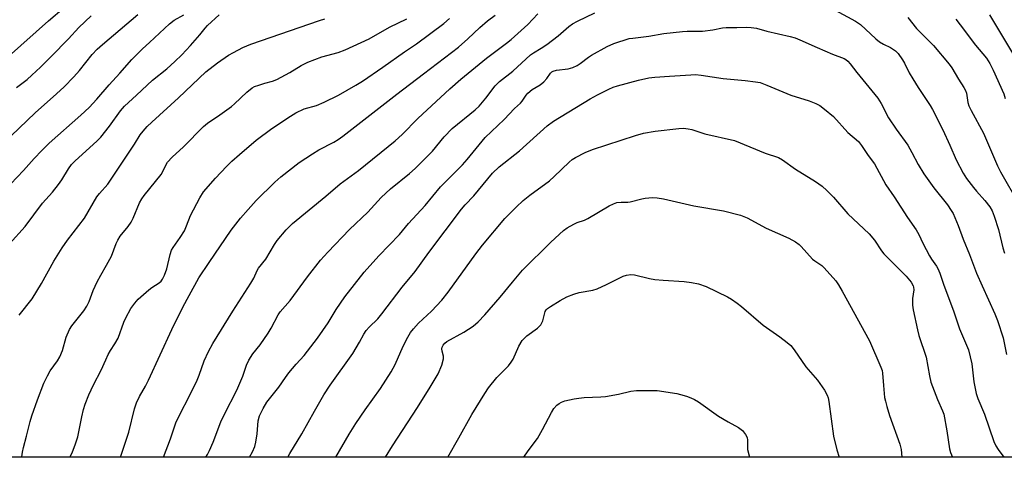
# Model space of a CAD drawing. Units: inches. Extents: x 1231771 to 1237771, y 585453 to 589453.
# Drawn here: x 1231924 to 1232227, y 585453 to 585588 of the extents above; entities that cross this region are included whole.
import ezdxf

# ---------------------------------------------------------------- set-up
doc = ezdxf.new("R2010")
doc.units = ezdxf.units.IN
doc.header["$MEASUREMENT"] = 0
doc.layers.add('NTRL-Pasture Land', color=2, linetype='Continuous')
doc.layers.add('Undefined', color=1, linetype='Continuous')

msp = doc.modelspace()

# ---------------------------------------------------------------- linework, layer by layer
at = {"layer": 'NTRL-Pasture Land'}
msp.add_polyline3d([(1232353.54, 585453.09, 0), (1231880.64, 585453.14, 0), (1231771.42, 585683.14, 0), (1231771.43, 585852.61, 0)], dxfattribs=at)
at = {"layer": 'Undefined'}
for points, elevation in [([(1231920.69, 585576.46), (1231932.98, 585587.48), (1231942.66, 585595.82)], 478), ([(1231921.49, 585552.08), (1231928.85, 585559.16), (1231935.49, 585564.99), (1231937.78, 585567.19), (1231940.81, 585570.27), (1231942.54, 585572.15), (1231946.42, 585577.07), (1231947.95, 585578.73), (1231949.59, 585580.21), (1231960.47, 585589.44)], 482), ([(1231923.12, 585566.98), (1231926.41, 585569.46), (1231927.88, 585570.7), (1231930.58, 585573.23), (1231933.86, 585576.48), (1231939.17, 585581.95), (1231942.37, 585585.47), (1231946.1, 585589.06)], 480)]:
    msp.add_lwpolyline(points, dxfattribs=dict(at, elevation=elevation))
for points in [[(1231968.42, 585453.13, 496), (1231970.58, 585458.75, 496), (1231972.37, 585464.05, 496), (1231977.61, 585474.29, 496), (1231978.82, 585476.8, 496), (1231979.46, 585478.4, 496), (1231980.92, 585482.84, 496), (1231982.26, 585485.68, 496), (1231983.66, 585488.16, 496), (1231989.79, 585498.08, 496), (1231995.34, 585506.72, 496), (1231996.21, 585508.25, 496), (1231997.3, 585510.64, 496), (1231997.73, 585511.37, 496), (1231999.98, 585514.09, 496), (1232002.62, 585518.6, 496), (1232003.42, 585519.79, 496), (1232006.2, 585523.13, 496), (1232008.18, 585525.11, 496), (1232018.43, 585533.44, 496), (1232022.88, 585537.3, 496), (1232028.49, 585541.41, 496), (1232039.81, 585550.52, 496), (1232041.97, 585552.51, 496), (1232046.81, 585557.36, 496), (1232056.58, 585566.5, 496), (1232060.03, 585569.47, 496), (1232067.91, 585575.97, 496), (1232074.09, 585580.58, 496), (1232075.56, 585581.76, 496), (1232080.61, 585586.3, 496), (1232083.76, 585589.67, 496)], [(1231981.51, 585453.13, 498), (1231981.98, 585453.94, 498), (1231982.6, 585455.16, 498), (1231983.72, 585457.73, 498), (1231986.07, 585464.04, 498), (1231987.18, 585466.37, 498), (1231990.97, 585473.75, 498), (1231992.85, 585478.12, 498), (1231993.96, 585481.48, 498), (1231994.7, 585482.97, 498), (1231995.93, 585484.91, 498), (1231998.21, 585487.7, 498), (1232000.7, 585491.34, 498), (1232001.58, 585492.85, 498), (1232003.74, 585496.95, 498), (1232004.34, 585497.92, 498), (1232007.41, 585501.32, 498), (1232012.75, 585508.66, 498), (1232016.81, 585513.8, 498), (1232019.08, 585516.27, 498), (1232025.76, 585523.27, 498), (1232031.35, 585528.56, 498), (1232035.48, 585533.1, 498), (1232038.37, 585535.72, 498), (1232044.17, 585540.47, 498), (1232045.94, 585542.06, 498), (1232051.27, 585547.33, 498), (1232054.87, 585551.76, 498), (1232057.4, 585554.31, 498), (1232064.47, 585560.12, 498), (1232065.67, 585561.21, 498), (1232067.77, 585563.62, 498), (1232070.56, 585567.45, 498), (1232071.88, 585568.8, 498), (1232076.04, 585571.95, 498), (1232081.43, 585576.97, 498), (1232082.41, 585577.67, 498), (1232084.79, 585579.03, 498), (1232086.53, 585580.18, 498), (1232089.97, 585582.87, 498), (1232093.33, 585585.7, 498), (1232094.46, 585586.57, 498), (1232095.93, 585587.4, 498), (1232101.25, 585589.89, 498)], [(1232175.33, 585590.74, 498), (1232181.61, 585587.4, 498), (1232183.09, 585586.34, 498), (1232187.89, 585581.98, 498), (1232189.02, 585581.05, 498), (1232190.25, 585580.31, 498), (1232192.41, 585579.31, 498), (1232193.97, 585578.25, 498), (1232194.75, 585577.4, 498), (1232196.1, 585575.45, 498), (1232196.69, 585574.44, 498), (1232198.11, 585571.51, 498), (1232199.22, 585569.58, 498), (1232200.87, 585566.95, 498), (1232204.64, 585561.39, 498), (1232205.35, 585560.19, 498), (1232208.51, 585553.91, 498), (1232210.67, 585549.19, 498), (1232212.59, 585544.7, 498), (1232214.78, 585540.6, 498), (1232215.84, 585538.94, 498), (1232217.92, 585536.11, 498), (1232218.84, 585534.98, 498), (1232221.44, 585532.2, 498), (1232222.97, 585530.16, 498), (1232223.71, 585528.97, 498), (1232224.34, 585527.37, 498), (1232225.67, 585523.25, 498), (1232226.94, 585517.6, 498), (1232227.45, 585515.91, 498)], [(1231920.98, 585518.8, 486), (1231925.82, 585524.1, 486), (1231931.19, 585531.36, 486), (1231934.25, 585534.75, 486), (1231936.12, 585537.05, 486), (1231937.15, 585538.48, 486), (1231939.17, 585541.95, 486), (1231940.12, 585543.26, 486), (1231941.07, 585544.28, 486), (1231944.64, 585547.44, 486), (1231947.88, 585550.44, 486), (1231949.12, 585551.68, 486), (1231951.79, 585555, 486), (1231955.15, 585559.78, 486), (1231956.41, 585561.21, 486), (1231960.1, 585564.54, 486), (1231965.08, 585569.2, 486), (1231969.41, 585572.7, 486), (1231971.94, 585574.93, 486), (1231974.03, 585576.96, 486), (1231976.78, 585579.84, 486), (1231979.64, 585583.13, 486), (1231981.25, 585585.22, 486), (1231981.96, 585585.99, 486), (1231985.6, 585589.29, 486)], [(1231921.39, 585537.24, 484), (1231925.32, 585541.42, 484), (1231928.55, 585545.06, 484), (1231930.94, 585547.59, 484), (1231933.24, 585549.84, 484), (1231942.91, 585558.4, 484), (1231945.49, 585560.83, 484), (1231947.85, 585563.37, 484), (1231951.65, 585567.73, 484), (1231955.01, 585571.37, 484), (1231958.7, 585575.54, 484), (1231961.97, 585578.83, 484), (1231964.06, 585580.85, 484), (1231970.27, 585586.54, 484), (1231971.71, 585587.64, 484), (1231974.69, 585589.37, 484)], [(1231923.96, 585496.89, 488), (1231927.98, 585501.92, 488), (1231930.81, 585506.61, 488), (1231934.59, 585513.5, 488), (1231937.18, 585517.57, 488), (1231938.84, 585519.95, 488), (1231944.13, 585526.75, 488), (1231947.93, 585533.26, 488), (1231948.72, 585534.32, 488), (1231951.25, 585537.23, 488), (1231952.14, 585538.41, 488), (1231959.5, 585549.5, 488), (1231961.28, 585552.33, 488), (1231962.12, 585553.48, 488), (1231963.42, 585554.9, 488), (1231964.8, 585556.26, 488), (1231973.07, 585563.78, 488), (1231981.45, 585571.75, 488), (1231985.01, 585574.57, 488), (1231988.45, 585576.89, 488), (1231989.97, 585577.76, 488), (1231992.9, 585579.25, 488), (1231995.35, 585580.33, 488), (1232016.44, 585587.62, 488), (1232018.09, 585588.13, 488)], [(1231924.83, 585453.13, 490), (1231924.83, 585453.24, 490), (1231924.99, 585454.69, 490), (1231925.26, 585456.1, 490), (1231926.22, 585459.59, 490), (1231927.35, 585464.16, 490), (1231927.86, 585465.83, 490), (1231929.58, 585470.76, 490), (1231931.59, 585475.88, 490), (1231932.68, 585478.21, 490), (1231933.47, 585479.72, 490), (1231935.76, 585482.77, 490), (1231936.51, 585484.04, 490), (1231937.26, 585485.97, 490), (1231938.45, 585490.12, 490), (1231939.48, 585492.42, 490), (1231940.2, 585493.54, 490), (1231943.9, 585498.22, 490), (1231944.81, 585499.58, 490), (1231945.51, 585501.1, 490), (1231946.78, 585504.46, 490), (1231948.03, 585507.11, 490), (1231949.09, 585509.19, 490), (1231950.9, 585512.23, 490), (1231952.36, 585515.02, 490), (1231953.82, 585518.89, 490), (1231954.31, 585519.94, 490), (1231955.1, 585521.16, 490), (1231957.57, 585524.12, 490), (1231958.49, 585525.44, 490), (1231959.12, 585526.76, 490), (1231961.07, 585531.39, 490), (1231961.7, 585532.63, 490), (1231962.42, 585533.69, 490), (1231967.66, 585540.15, 490), (1231968.19, 585541.05, 490), (1231969.21, 585543.24, 490), (1231969.65, 585543.94, 490), (1231971.05, 585545.49, 490), (1231974.55, 585548.71, 490), (1231980.7, 585554.99, 490), (1231981.95, 585555.99, 490), (1231985.78, 585558.52, 490), (1231989.42, 585561.15, 490), (1231990.31, 585561.9, 490), (1231994.1, 585565.48, 490), (1231995.7, 585566.8, 490), (1231996.44, 585567.21, 490), (1231997.75, 585567.71, 490), (1231999.65, 585568.31, 490), (1232002.04, 585568.94, 490), (1232003.38, 585569.46, 490), (1232007.37, 585571.52, 490), (1232010.86, 585573.77, 490), (1232012.84, 585574.79, 490), (1232017.24, 585576.35, 490), (1232022.25, 585577.7, 490), (1232024.42, 585578.59, 490), (1232031.76, 585581.97, 490), (1232038.01, 585585.5, 490), (1232043.35, 585588.1, 490)], [(1231939.58, 585453.13, 492), (1231940.28, 585454.47, 492), (1231941.31, 585457.19, 492), (1231942, 585459.42, 492), (1231943.25, 585465.54, 492), (1231943.8, 585467.78, 492), (1231944.3, 585469.42, 492), (1231945.44, 585472.34, 492), (1231946.81, 585475.44, 492), (1231949.22, 585479.9, 492), (1231950.61, 585483.14, 492), (1231951.36, 585484.72, 492), (1231952.08, 585485.99, 492), (1231953.48, 585488.03, 492), (1231954.45, 585489.8, 492), (1231956.22, 585494.72, 492), (1231956.8, 585496.08, 492), (1231958.41, 585498.92, 492), (1231959.58, 585500.54, 492), (1231960.65, 585501.78, 492), (1231963.86, 585504.65, 492), (1231964.78, 585505.34, 492), (1231967.05, 585506.78, 492), (1231967.68, 585507.32, 492), (1231968.16, 585507.92, 492), (1231968.77, 585509.19, 492), (1231969.44, 585511.09, 492), (1231970.48, 585515.56, 492), (1231970.91, 585516.9, 492), (1231971.35, 585517.67, 492), (1231973.6, 585520.8, 492), (1231974.86, 585522.79, 492), (1231975.33, 585523.82, 492), (1231976.19, 585526.21, 492), (1231976.78, 585527.5, 492), (1231979.62, 585533.01, 492), (1231980.79, 585534.85, 492), (1231984.41, 585539.07, 492), (1231987.86, 585542.67, 492), (1231989.52, 585544.28, 492), (1231991.83, 585546.37, 492), (1231996.97, 585550.78, 492), (1232001.84, 585554.36, 492), (1232007.52, 585558.17, 492), (1232009.21, 585559.18, 492), (1232011.76, 585560.34, 492), (1232015.6, 585561.42, 492), (1232017.94, 585562.44, 492), (1232022.34, 585564.61, 492), (1232027.68, 585567.64, 492), (1232029.71, 585568.92, 492), (1232036.02, 585573.21, 492), (1232042.62, 585577.9, 492), (1232046.38, 585580.36, 492), (1232054.77, 585586.67, 492), (1232056.49, 585588.17, 492)], [(1231955.2, 585453.13, 494), (1231957.73, 585460.84, 494), (1231959.46, 585468.01, 494), (1231960.08, 585469.88, 494), (1231961.07, 585471.85, 494), (1231962.87, 585475, 494), (1231963.77, 585476.8, 494), (1231971.04, 585492.41, 494), (1231974.37, 585499.28, 494), (1231976.28, 585502.92, 494), (1231979.34, 585508.3, 494), (1231982.47, 585513.08, 494), (1231989.28, 585522.98, 494), (1231992.19, 585526.68, 494), (1231994.48, 585529.38, 494), (1231996.99, 585532.14, 494), (1232002.71, 585537.77, 494), (1232004.54, 585539.44, 494), (1232010.19, 585543.81, 494), (1232014.29, 585546.56, 494), (1232016.26, 585547.78, 494), (1232020.89, 585550.09, 494), (1232022.26, 585550.94, 494), (1232023.66, 585551.96, 494), (1232040.31, 585564.9, 494), (1232048.53, 585571.12, 494), (1232059.29, 585579.41, 494), (1232062.22, 585581.92, 494), (1232065.85, 585585.38, 494), (1232068.21, 585587.45, 494), (1232070.61, 585589.19, 494)], [(1232197.69, 585588.47, 496), (1232200.44, 585585.13, 496), (1232205.61, 585579.85, 496), (1232210.41, 585574.1, 496), (1232211.26, 585572.97, 496), (1232213.31, 585569.48, 496), (1232214.97, 585567, 496), (1232215.49, 585566.01, 496), (1232215.78, 585565.24, 496), (1232216.21, 585562.38, 496), (1232216.55, 585561.3, 496), (1232217.27, 585559.82, 496), (1232221.01, 585552.93, 496), (1232225.38, 585542.79, 496), (1232226.3, 585541.02, 496), (1232231.93, 585531.08, 496)], [(1232212.49, 585588.02, 494), (1232213.89, 585586.25, 494), (1232218.56, 585579.94, 494), (1232221.91, 585575.96, 494), (1232223, 585574.32, 494), (1232224.02, 585572.26, 494), (1232227.29, 585565, 494), (1232227.69, 585563.6, 494)], [(1232222.84, 585589.3, 492), (1232231.46, 585574.91, 492)], [(1231994.94, 585453.12, 500), (1231995.8, 585454.73, 500), (1231996.51, 585456.37, 500), (1231996.84, 585457.74, 500), (1231997.25, 585460.28, 500), (1231997.56, 585464.28, 500), (1231997.97, 585465.83, 500), (1231999.13, 585468.15, 500), (1232000.3, 585470.11, 500), (1232003.94, 585474.67, 500), (1232006.02, 585477.7, 500), (1232007.07, 585479.08, 500), (1232009.28, 585481.8, 500), (1232011.72, 585484.45, 500), (1232015.84, 585489.76, 500), (1232019.1, 585494.53, 500), (1232021.64, 585498.56, 500), (1232024.32, 585502.52, 500), (1232030.29, 585510.04, 500), (1232034.77, 585515.12, 500), (1232041.13, 585521.73, 500), (1232043.87, 585525.07, 500), (1232049.02, 585530.59, 500), (1232053.74, 585536.36, 500), (1232060.5, 585543.16, 500), (1232062, 585544.78, 500), (1232067.49, 585551.51, 500), (1232073.33, 585557.1, 500), (1232076.58, 585560.46, 500), (1232078.4, 585562.09, 500), (1232078.93, 585562.71, 500), (1232080.14, 585564.55, 500), (1232080.67, 585565.2, 500), (1232082, 585566.31, 500), (1232084.47, 585567.82, 500), (1232085.57, 585568.69, 500), (1232086.54, 585569.69, 500), (1232087.67, 585571.37, 500), (1232088.07, 585571.76, 500), (1232088.49, 585572.02, 500), (1232089.45, 585572.31, 500), (1232093.09, 585572.71, 500), (1232094.48, 585573.1, 500), (1232095.81, 585573.74, 500), (1232096.83, 585574.34, 500), (1232099.34, 585576.31, 500), (1232100.29, 585576.95, 500), (1232105.11, 585579.58, 500), (1232107.15, 585580.47, 500), (1232111.86, 585581.99, 500), (1232112.97, 585582.18, 500), (1232117.94, 585582.75, 500), (1232122.52, 585583.58, 500), (1232128.35, 585584.23, 500), (1232129.78, 585584.31, 500), (1232133.25, 585584.25, 500), (1232134.43, 585584.31, 500), (1232137.67, 585584.71, 500), (1232140.66, 585585.29, 500), (1232141.75, 585585.4, 500), (1232145.06, 585585.38, 500), (1232148.04, 585585.51, 500), (1232149.45, 585585.44, 500), (1232151.06, 585585.17, 500), (1232154.33, 585584.26, 500), (1232161.46, 585582.66, 500), (1232162.98, 585582.22, 500), (1232164.47, 585581.64, 500), (1232169.8, 585579.23, 500), (1232174.56, 585577.18, 500), (1232178.11, 585575.88, 500), (1232178.67, 585575.58, 500), (1232179.28, 585575.09, 500), (1232179.99, 585574.28, 500), (1232181.97, 585571.54, 500), (1232187.57, 585564.84, 500), (1232188.46, 585563.69, 500), (1232189.48, 585562.02, 500), (1232191.79, 585557.6, 500), (1232194.09, 585554.16, 500), (1232197.67, 585549.15, 500), (1232198.95, 585546.94, 500), (1232200.89, 585543.26, 500), (1232202.69, 585540.32, 500), (1232205.73, 585536.02, 500), (1232209.91, 585530.78, 500), (1232211.1, 585529.12, 500), (1232211.69, 585528.13, 500), (1232213.27, 585524.45, 500), (1232214.72, 585520.3, 500), (1232216.67, 585515.57, 500), (1232218.92, 585509.77, 500), (1232220.57, 585505.93, 500), (1232224.54, 585497.23, 500), (1232225.36, 585495.23, 500), (1232227.07, 585489.91, 500), (1232228.15, 585484.7, 500)], [(1232006.75, 585453.12, 502), (1232007.3, 585454.26, 502), (1232011.01, 585460.36, 502), (1232014.89, 585467.25, 502), (1232017.86, 585472.33, 502), (1232019.75, 585475.27, 502), (1232026.7, 585485.02, 502), (1232028.85, 585488.5, 502), (1232030.15, 585490.97, 502), (1232030.87, 585492.16, 502), (1232031.74, 585493.18, 502), (1232034.44, 585495.75, 502), (1232035.71, 585497.25, 502), (1232041.95, 585505.5, 502), (1232045.99, 585510.31, 502), (1232050.19, 585516.14, 502), (1232060.25, 585529.49, 502), (1232061.4, 585530.83, 502), (1232064.07, 585533.61, 502), (1232069.82, 585540.53, 502), (1232071.87, 585542.55, 502), (1232078.05, 585547.49, 502), (1232086.62, 585555.12, 502), (1232088.57, 585556.6, 502), (1232099.89, 585563.41, 502), (1232102.16, 585564.68, 502), (1232105.57, 585566.41, 502), (1232106.9, 585567.01, 502), (1232108.25, 585567.49, 502), (1232114.78, 585569.24, 502), (1232117.92, 585569.89, 502), (1232119.8, 585570.16, 502), (1232124.27, 585570.39, 502), (1232130.88, 585570.9, 502), (1232132.33, 585570.94, 502), (1232134.09, 585570.77, 502), (1232140.8, 585569.77, 502), (1232147.66, 585569.13, 502), (1232150.84, 585568.74, 502), (1232152.24, 585568.46, 502), (1232154.32, 585567.7, 502), (1232161.72, 585564.62, 502), (1232167.33, 585562.81, 502), (1232169.39, 585562.01, 502), (1232170.66, 585561.37, 502), (1232172.08, 585560.32, 502), (1232174.8, 585558.02, 502), (1232179.28, 585553.13, 502), (1232182.5, 585550.3, 502), (1232183.48, 585549.1, 502), (1232185.55, 585545.99, 502), (1232187.42, 585543.41, 502), (1232190.99, 585536.97, 502), (1232193.5, 585533.33, 502), (1232197.65, 585526.95, 502), (1232200.32, 585523.08, 502), (1232201.1, 585521.7, 502), (1232202.33, 585519.04, 502), (1232204.41, 585515.08, 502), (1232205.02, 585514.07, 502), (1232206.59, 585511.93, 502), (1232206.99, 585511.22, 502), (1232207.58, 585509.77, 502), (1232208.67, 585506.38, 502), (1232211.94, 585497.84, 502), (1232213.67, 585492.63, 502), (1232216.42, 585486.16, 502), (1232217.45, 585481.88, 502), (1232218.07, 585476.36, 502), (1232218.75, 585472.7, 502), (1232219.29, 585471.17, 502), (1232221.33, 585466.32, 502), (1232224.21, 585457.98, 502), (1232224.83, 585456.66, 502), (1232225.59, 585455.44, 502), (1232227.33, 585453.1, 502)], [(1232021.56, 585453.12, 504), (1232025.6, 585460.18, 504), (1232027.68, 585463.53, 504), (1232030.53, 585467.66, 504), (1232035.31, 585474.32, 504), (1232038.55, 585479.42, 504), (1232039.74, 585481.68, 504), (1232042.22, 585487.27, 504), (1232043.67, 585490.07, 504), (1232044.54, 585491.47, 504), (1232045.39, 585492.6, 504), (1232046.99, 585494.37, 504), (1232050.95, 585498.11, 504), (1232054.13, 585501.44, 504), (1232056.1, 585503.98, 504), (1232064.68, 585515.78, 504), (1232066.72, 585518.36, 504), (1232073.57, 585526.62, 504), (1232077.05, 585530.14, 504), (1232079.26, 585532.14, 504), (1232081.31, 585533.82, 504), (1232087.33, 585538.25, 504), (1232088.8, 585539.58, 504), (1232093.38, 585543.99, 504), (1232094.3, 585544.73, 504), (1232095.3, 585545.39, 504), (1232098.34, 585546.95, 504), (1232100.53, 585547.86, 504), (1232113.79, 585552.17, 504), (1232116.31, 585552.89, 504), (1232119.87, 585553.5, 504), (1232127.14, 585554.29, 504), (1232128.6, 585554.39, 504), (1232130.05, 585554.26, 504), (1232131.2, 585553.98, 504), (1232135.18, 585552.73, 504), (1232144.29, 585550.65, 504), (1232153.74, 585546.75, 504), (1232157.88, 585545.41, 504), (1232159.16, 585544.7, 504), (1232163.16, 585541.81, 504), (1232169.31, 585538.05, 504), (1232171.28, 585536.56, 504), (1232172.75, 585535.27, 504), (1232174.8, 585533.22, 504), (1232179.27, 585528.07, 504), (1232185.8, 585521.91, 504), (1232187.41, 585519.93, 504), (1232189.62, 585516.65, 504), (1232190.31, 585515.75, 504), (1232192.75, 585513.24, 504), (1232197.25, 585508.85, 504), (1232198.73, 585507.06, 504), (1232199.35, 585505.93, 504), (1232199.48, 585505.44, 504), (1232199.53, 585504.69, 504), (1232199.11, 585501.98, 504), (1232199.11, 585499.93, 504), (1232199.35, 585498.46, 504), (1232200.66, 585492.3, 504), (1232201.14, 585490.58, 504), (1232203.39, 585483.96, 504), (1232204.38, 585478.14, 504), (1232204.83, 585476.19, 504), (1232206.88, 585470.93, 504), (1232208.43, 585467.42, 504), (1232208.79, 585466.34, 504), (1232209.78, 585461.2, 504), (1232210.6, 585455.69, 504), (1232210.91, 585454.57, 504), (1232211.52, 585453.1, 504)], [(1232036.83, 585453.12, 506), (1232038.94, 585456.6, 506), (1232046.62, 585468.4, 506), (1232050.62, 585474.73, 506), (1232053.04, 585478.8, 506), (1232054.15, 585481.49, 506), (1232054.73, 585483.41, 506), (1232054.73, 585484.21, 506), (1232054.28, 585485.75, 506), (1232054.18, 585486.48, 506), (1232054.23, 585486.95, 506), (1232054.56, 585487.63, 506), (1232055.08, 585488.24, 506), (1232055.72, 585488.77, 506), (1232060.95, 585491.58, 506), (1232063.81, 585493.51, 506), (1232065.37, 585494.83, 506), (1232067.41, 585496.92, 506), (1232072.15, 585502.35, 506), (1232075.92, 585507.05, 506), (1232079.03, 585510.68, 506), (1232087.78, 585519.34, 506), (1232091.63, 585522.88, 506), (1232092.8, 585523.74, 506), (1232094.8, 585524.92, 506), (1232095.83, 585525.39, 506), (1232098.14, 585526.14, 506), (1232099.17, 585526.57, 506), (1232105.68, 585530.53, 506), (1232107, 585531.16, 506), (1232108.11, 585531.52, 506), (1232109.46, 585531.69, 506), (1232111.47, 585531.69, 506), (1232112.18, 585531.76, 506), (1232115.73, 585532.7, 506), (1232116.83, 585532.89, 506), (1232119.08, 585533.03, 506), (1232120.47, 585532.98, 506), (1232122.42, 585532.64, 506), (1232131.76, 585530.51, 506), (1232140.93, 585528.96, 506), (1232146.15, 585527.65, 506), (1232148.21, 585526.81, 506), (1232154.12, 585523.64, 506), (1232161.05, 585520.52, 506), (1232163.07, 585519.39, 506), (1232164.26, 585518.57, 506), (1232164.89, 585518.01, 506), (1232168.36, 585514.12, 506), (1232169.03, 585513.58, 506), (1232171.22, 585512.13, 506), (1232171.99, 585511.46, 506), (1232175.55, 585507.38, 506), (1232176.37, 585506.2, 506), (1232177.54, 585504.23, 506), (1232185.87, 585488.92, 506), (1232189.44, 585480.87, 506), (1232189.79, 585479.83, 506), (1232189.94, 585479, 506), (1232190.2, 585475.23, 506), (1232190.58, 585471.52, 506), (1232190.79, 585470.4, 506), (1232191.23, 585468.73, 506), (1232192.09, 585466, 506), (1232195.29, 585457.14, 506), (1232195.64, 585455.51, 506), (1232195.91, 585453.1, 506)], [(1232056.05, 585453.12, 508), (1232059.37, 585459.13, 508), (1232063.44, 585466.28, 508), (1232067.42, 585472.78, 508), (1232068.57, 585474.46, 508), (1232071.12, 585477.62, 508), (1232071.89, 585478.48, 508), (1232074.67, 585481.26, 508), (1232075.57, 585482.35, 508), (1232076.11, 585483.33, 508), (1232077.88, 585487.27, 508), (1232078.91, 585489.06, 508), (1232079.5, 585489.71, 508), (1232080.38, 585490.5, 508), (1232083.66, 585492.87, 508), (1232084.66, 585493.84, 508), (1232085.31, 585495.07, 508), (1232086.02, 585497.96, 508), (1232086.34, 585498.51, 508), (1232086.73, 585498.89, 508), (1232087.65, 585499.55, 508), (1232090.6, 585501.37, 508), (1232092.63, 585502.46, 508), (1232094.8, 585503.3, 508), (1232096.45, 585503.83, 508), (1232100.64, 585504.58, 508), (1232102.01, 585504.93, 508), (1232104.89, 585506.25, 508), (1232110, 585508.82, 508), (1232111.03, 585509.18, 508), (1232112.37, 585509.36, 508), (1232113.48, 585509.27, 508), (1232118.09, 585508.09, 508), (1232119.78, 585507.81, 508), (1232122.3, 585507.59, 508), (1232128.81, 585507.22, 508), (1232131.05, 585506.96, 508), (1232133.23, 585506.51, 508), (1232135.62, 585505.72, 508), (1232142.17, 585502.5, 508), (1232143.43, 585501.75, 508), (1232145.14, 585500.59, 508), (1232146.52, 585499.54, 508), (1232153.14, 585493.74, 508), (1232158.25, 585490.23, 508), (1232160.59, 585488.45, 508), (1232161.69, 585487.49, 508), (1232162.74, 585486.15, 508), (1232166.29, 585480.99, 508), (1232169.91, 585476.81, 508), (1232172.01, 585473.71, 508), (1232172.87, 585472.24, 508), (1232173.14, 585471.42, 508), (1232173.36, 585470.27, 508), (1232174.8, 585459.55, 508), (1232175.9, 585455.36, 508), (1232176.56, 585453.15, 508), (1232176.58, 585453.11, 508)], [(1232079.44, 585453.12, 510), (1232080.81, 585455.09, 510), (1232083.59, 585458.89, 510), (1232085.17, 585461.67, 510), (1232087.9, 585466.91, 510), (1232088.67, 585468.13, 510), (1232089.62, 585469.15, 510), (1232090.28, 585469.65, 510), (1232090.99, 585470.06, 510), (1232092.09, 585470.43, 510), (1232094.97, 585471.04, 510), (1232096.42, 585471.3, 510), (1232097.99, 585471.47, 510), (1232103.12, 585471.67, 510), (1232104.58, 585471.79, 510), (1232108.54, 585472.56, 510), (1232112.4, 585473.46, 510), (1232114.09, 585473.67, 510), (1232120.46, 585473.67, 510), (1232126.53, 585472.71, 510), (1232127.67, 585472.46, 510), (1232129.58, 585471.87, 510), (1232130.92, 585471.4, 510), (1232131.97, 585470.9, 510), (1232133.2, 585470.14, 510), (1232139.42, 585465.79, 510), (1232142.41, 585464.02, 510), (1232145.6, 585462.26, 510), (1232146.75, 585461.39, 510), (1232147.74, 585460.11, 510), (1232148.19, 585459.16, 510), (1232148.32, 585458.38, 510), (1232148.37, 585455.48, 510), (1232148.94, 585453.11, 510)]]:
    msp.add_polyline3d(points, dxfattribs=at)

doc.saveas('drawing.dxf')
